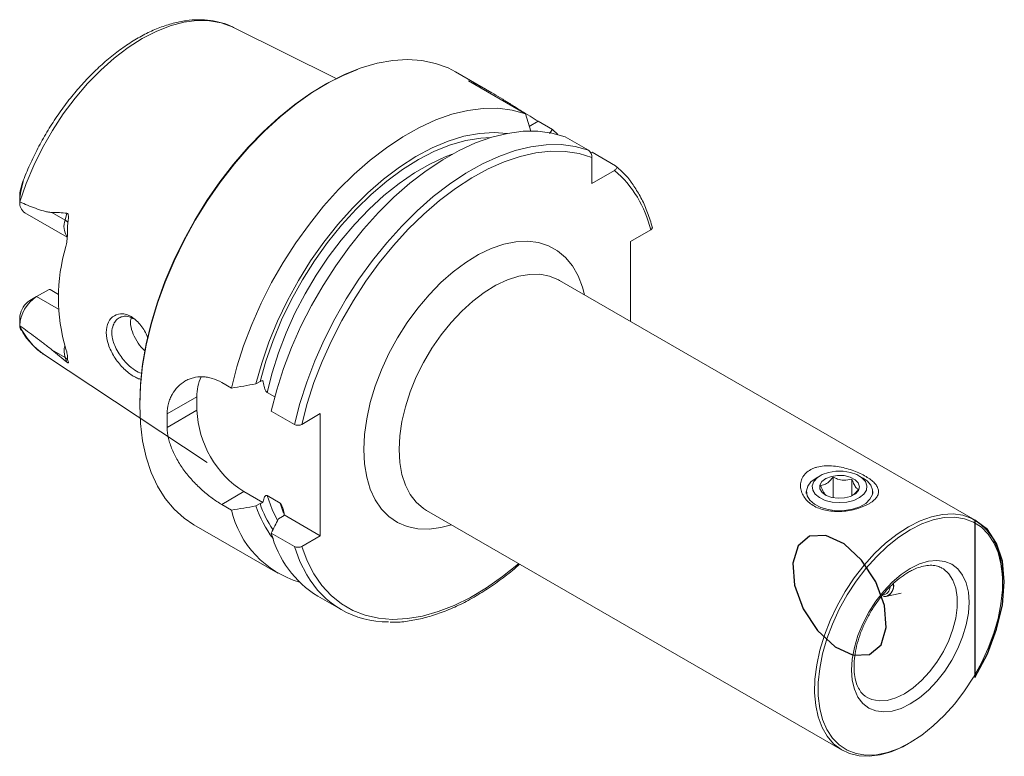
# Model space of a CAD drawing. Units: millimetres. Extents: x 14 to 274, y 11 to 163.
# Drawn here: x 215 to 274, y 29 to 73 of the extents above; entities that cross this region are included whole.
import ezdxf

# ---------------------------------------------------------------- set-up
doc = ezdxf.new("R2010")
doc.units = ezdxf.units.MM

msp = doc.modelspace()

# ---------------------------------------------------------------- linework, layer by layer
at = {"color": 7, "linetype": 'Continuous', "lineweight": 15}
for p, q in [((227.513, 72.46), (227.57, 72.432)), ((233.76, 69.348), (227.57, 72.432)), ((243.13, 68.492), (240.937, 69.759)), ((241.724, 69.206), (245.139, 67.235)), ((245.139, 67.235), (245.466, 66.179)), ((245.916, 66.787), (246.769, 66.294)), ((246.769, 66.294), (247.103, 65.987)), ((247.538, 65.851), (248.937, 65.043)), ((249.072, 64.889), (249.167, 64.91)), ((249.149, 64.603), (249.149, 63.039)), ((249.167, 64.91), (250.566, 64.102)), ((250.504, 63.821), (249.149, 63.039)), ((214.706, 62.401), (214.706, 61.935)), ((215.004, 61.272), (217.558, 59.798)), ((251.465, 59.538), (252.683, 60.241)), ((251.465, 54.732), (251.465, 59.538)), ((272.205, 42.759), (247.191, 57.199)), ((215.724, 56.224), (216.468, 56.654)), ((216.546, 56.643), (217.046, 56.354)), ((215.724, 56.224), (215.318, 55.989)), ((214.706, 54.929), (214.706, 54.464)), ((214.716, 55.065), (214.72, 54.93)), ((214.816, 54.172), (214.76, 54.268)), ((216.188, 52.716), (225.984, 46.23)), ((227.448, 50.711), (226.862, 51.05)), ((229.168, 51.099), (228.923, 50.958)), ((230.058, 50.183), (229.594, 50.451)), ((225.373, 50.189), (225.373, 49.373)), ((231.246, 48.519), (229.847, 49.327)), ((232.797, 49.169), (231.68, 48.524)), ((232.797, 41.82), (232.797, 49.169)), ((262.884, 45.434), (262.637, 45.292)), ((263.664, 44.105), (263.664, 45.352)), ((264.8, 44.219), (264.8, 45.232)), ((265.466, 45.292), (265.218, 45.434)), ((228.201, 44.474), (229.346, 43.813)), ((262.051, 44.475), (262.051, 44.353)), ((266.051, 44.353), (266.051, 44.475)), ((229.594, 44.237), (230.379, 43.784)), ((226.862, 43.701), (227.448, 43.362)), ((228.923, 43.609), (229.168, 43.75)), ((239.192, 43.342), (264.206, 28.902)), ((230.519, 42.971), (230.274, 42.829)), ((230.627, 43.073), (232.797, 41.82)), ((225.188, 42.478), (230.247, 39.558)), ((229.847, 41.978), (231.246, 41.17)), ((231.68, 41.175), (232.797, 41.82)), ((270.208, 39.871), (270.158, 39.898)), ((273.862, 38.974), (273.862, 39.096)), ((232.645, 38.173), (234.045, 37.365)), ((266.864, 38.166), (266.7, 38.148)), ((266.838, 38.159), (267.764, 38.348)), ((266.838, 38.159), (267.764, 38.348)), ((266.898, 38.176), (266.838, 38.159)), ((265.668, 32.1), (265.708, 32.076)), ((268.207, 29.299), (268.313, 29.36))]:
    msp.add_line(p, q, dxfattribs=at)
at = {"color": 7, "linetype": 'Continuous', "lineweight": 0}
for p, q in [((245.916, 66.787), (245.375, 66.474)), ((214.76, 62.453), (214.744, 62.648)), ((217.437, 60.828), (216.635, 61.291)), ((217.437, 60.828), (217.546, 61.239)), ((217.045, 55.462), (215.724, 56.224)), ((217.437, 52.553), (216.635, 53.016)), ((217.437, 52.553), (217.546, 52.268)), ((223.575, 49.152), (225.373, 50.189)), ((223.575, 48.335), (225.373, 49.373)), ((226.862, 43.701), (228.201, 44.474)), ((230.584, 43.175), (230.379, 43.784))]:
    msp.add_line(p, q, dxfattribs=at)
at = {"color": 7, "linetype": 'Continuous'}
msp.add_line((272.201, 42.758), (272.201, 33.271), dxfattribs=at)
at = {"color": 7, "linetype": 'Continuous', "lineweight": 0, "flags": 128}
for points in [[(214.706, 61.937), (215.087, 63.03), (215.545, 64.117), (216.075, 65.186), (216.671, 66.225), (217.328, 67.222), (218.037, 68.166), (218.791, 69.047), (219.581, 69.855), (220.399, 70.582), (221.235, 71.218), (222.081, 71.758), (222.927, 72.195), (223.763, 72.524), (224.581, 72.742), (225.371, 72.846), (226.125, 72.835), (226.834, 72.709), (227.491, 72.471), (227.513, 72.46)], [(221.925, 49.689), (221.969, 50.851), (222.099, 52.054), (222.316, 53.289), (222.616, 54.546), (222.998, 55.815), (223.459, 57.086), (223.995, 58.351), (224.602, 59.597), (225.275, 60.817), (226.009, 61.999), (226.798, 63.136), (227.637, 64.217), (228.518, 65.236), (229.434, 66.182), (230.379, 67.051), (231.345, 67.833), (232.324, 68.524), (233.309, 69.118), (234.292, 69.61), (235.265, 69.996), (236.222, 70.274), (237.153, 70.441), (238.053, 70.496), (238.913, 70.439), (239.728, 70.269), (240.49, 69.989), (240.937, 69.759)], [(229.168, 51.099), (229.519, 52.338), (229.954, 53.582), (230.47, 54.82), (231.062, 56.04), (231.724, 57.23), (232.451, 58.381), (233.235, 59.48), (234.07, 60.518), (234.947, 61.485), (235.858, 62.373), (236.795, 63.172), (237.75, 63.876), (238.713, 64.478), (239.675, 64.973), (240.628, 65.355), (241.562, 65.621), (242.469, 65.769), (243.06, 65.801)], [(231.246, 48.519), (231.572, 49.79), (231.98, 51.072), (232.468, 52.353), (233.03, 53.623), (233.664, 54.872), (234.362, 56.09), (235.121, 57.268), (235.934, 58.397), (236.795, 59.466), (237.697, 60.468), (238.632, 61.395), (239.593, 62.239), (240.572, 62.994), (241.563, 63.654), (242.556, 64.213), (243.544, 64.667), (244.519, 65.012), (245.474, 65.245), (246.4, 65.366), (247.291, 65.372), (248.139, 65.264), (248.937, 65.043)], [(229.594, 50.451), (229.893, 51.638), (230.275, 52.835), (230.736, 54.031), (231.271, 55.216), (231.877, 56.377), (232.547, 57.506), (233.274, 58.59), (234.054, 59.622), (234.878, 60.59), (235.739, 61.487), (236.629, 62.304), (237.54, 63.033), (238.464, 63.669), (239.392, 64.205), (240.316, 64.636), (240.74, 64.799)], [(231.68, 48.524), (232.007, 49.779), (232.415, 51.043), (232.902, 52.305), (233.462, 53.556), (234.092, 54.785), (234.787, 55.984), (235.541, 57.141), (236.348, 58.248), (237.201, 59.295), (238.094, 60.275), (239.019, 61.18), (239.97, 62.002), (240.938, 62.734), (241.915, 63.371), (242.894, 63.908), (243.867, 64.34), (244.826, 64.664), (245.763, 64.878), (246.671, 64.979), (247.543, 64.966), (248.371, 64.841), (249.149, 64.603)], [(235.414, 47.005), (235.457, 47.915), (235.588, 48.863), (235.804, 49.837), (236.103, 50.826), (236.48, 51.815), (236.931, 52.791), (237.449, 53.743), (238.029, 54.658), (238.662, 55.523), (239.341, 56.328), (240.055, 57.062), (240.797, 57.716), (241.556, 58.28), (242.323, 58.748), (243.087, 59.113), (243.839, 59.371), (244.568, 59.519), (245.266, 59.553), (245.923, 59.475), (246.53, 59.285), (247.08, 58.985), (247.566, 58.58), (247.98, 58.074), (248.319, 57.475), (248.576, 56.789), (248.693, 56.332)], [(247.191, 57.199), (247.13, 57.234), (246.601, 57.452), (246.02, 57.561), (245.397, 57.559), (244.74, 57.447), (244.059, 57.227), (243.366, 56.901), (242.67, 56.474), (241.982, 55.953), (241.312, 55.346), (240.67, 54.663), (240.067, 53.912), (239.511, 53.107), (239.011, 52.258), (238.575, 51.38), (238.208, 50.484), (237.917, 49.585), (237.706, 48.697), (237.578, 47.833), (237.535, 47.005)], [(225.188, 42.478), (224.602, 42.871), (223.995, 43.417), (223.459, 44.062), (222.998, 44.802), (222.616, 45.63), (222.316, 46.54), (222.099, 47.525), (221.969, 48.578), (221.925, 49.689)], [(240.693, 42.476), (240.055, 42.307), (239.341, 42.216), (238.662, 42.238), (238.029, 42.372), (237.449, 42.617), (236.931, 42.971), (236.48, 43.427), (236.103, 43.98), (235.804, 44.624), (235.588, 45.349), (235.457, 46.146), (235.414, 47.005)], [(237.535, 47.005), (237.578, 46.227), (237.706, 45.51), (237.917, 44.866), (238.208, 44.303), (238.575, 43.831), (239.011, 43.457), (239.192, 43.342)], [(230.218, 42.737), (229.893, 43.395), (229.594, 44.237)], [(231.983, 39.461), (231.573, 40.272), (231.246, 41.17)], [(244.741, 40.139), (244.724, 40.125), (243.769, 39.356), (242.801, 38.678), (241.828, 38.098), (240.858, 37.618), (239.897, 37.244), (238.954, 36.979), (238.037, 36.823), (237.152, 36.78), (236.306, 36.848), (235.507, 37.027), (234.76, 37.317), (234.071, 37.714), (233.447, 38.215), (232.892, 38.817), (232.41, 39.515), (232.005, 40.303), (231.68, 41.175)], [(268.312, 39.852), (267.759, 39.482), (267.219, 39.021), (266.707, 38.48), (266.234, 37.873), (265.812, 37.213), (265.451, 36.518), (265.162, 35.804), (264.949, 35.09), (264.82, 34.392), (264.776, 33.728), (264.82, 33.115), (264.949, 32.567), (265.162, 32.097), (265.451, 31.718), (265.812, 31.439), (266.234, 31.267), (266.707, 31.205), (267.219, 31.256), (267.759, 31.418), (268.312, 31.687), (268.865, 32.056), (269.404, 32.517), (269.917, 33.058), (270.39, 33.666), (270.812, 34.326), (271.172, 35.021), (271.462, 35.734), (271.674, 36.449), (271.804, 37.147), (271.847, 37.81), (271.804, 38.424), (271.674, 38.972), (271.462, 39.441), (271.172, 39.82), (270.812, 40.099), (270.39, 40.272), (269.917, 40.334), (269.404, 40.283), (268.865, 40.121), (268.312, 39.852)], [(265.708, 32.076), (266.004, 31.946), (266.444, 31.868), (266.925, 31.902), (267.434, 32.047), (267.958, 32.299), (268.482, 32.651), (268.991, 33.095), (269.473, 33.616), (269.913, 34.202), (270.299, 34.836), (270.622, 35.501), (270.872, 36.18), (271.043, 36.852), (271.129, 37.501), (271.129, 38.107), (271.043, 38.656), (270.872, 39.132), (270.622, 39.521), (270.299, 39.814), (270.208, 39.871)]]:
    msp.add_lwpolyline(points, dxfattribs=at)
at = {"color": 7, "linetype": 'Continuous', "lineweight": 15, "flags": 128}
for points in [[(221.925, 49.812), (221.969, 50.962), (222.098, 52.154), (222.312, 53.377), (222.609, 54.622), (222.988, 55.879), (223.444, 57.139), (223.975, 58.391), (224.576, 59.625), (225.243, 60.833), (225.97, 62.004), (226.752, 63.13), (227.582, 64.201), (228.455, 65.21), (229.362, 66.148), (230.298, 67.008), (231.255, 67.783), (232.225, 68.467), (233.2, 69.055), (234.174, 69.543), (235.039, 69.891)], [(227.448, 50.711), (227.774, 51.983), (228.183, 53.264), (228.67, 54.545), (229.232, 55.815), (229.866, 57.064), (230.565, 58.283), (231.324, 59.461), (232.137, 60.589), (232.997, 61.659), (233.899, 62.661), (234.834, 63.588), (235.795, 64.432), (236.775, 65.187), (237.765, 65.846), (238.758, 66.405), (239.746, 66.859), (240.721, 67.204), (241.676, 67.438), (242.602, 67.558), (243.493, 67.565), (244.341, 67.457), (245.139, 67.235)], [(228.923, 50.958), (229.272, 52.215), (229.706, 53.479), (230.223, 54.738), (230.816, 55.979), (231.482, 57.193), (232.212, 58.367), (233.002, 59.491), (233.844, 60.554), (234.729, 61.548), (235.651, 62.462), (236.599, 63.288), (237.567, 64.02), (238.544, 64.649), (239.522, 65.171), (240.493, 65.58), (241.446, 65.874), (242.374, 66.048), (243.267, 66.102), (244.038, 66.046)], [(229.847, 49.327), (230.173, 50.598), (230.581, 51.88), (231.068, 53.16), (231.631, 54.43), (232.264, 55.68), (232.963, 56.898), (233.722, 58.076), (234.535, 59.205), (235.396, 60.274), (236.297, 61.276), (237.232, 62.203), (238.193, 63.047), (239.173, 63.802), (240.163, 64.462), (241.157, 65.021), (242.145, 65.474), (243.12, 65.82), (244.074, 66.053), (245.001, 66.174), (245.891, 66.18), (246.739, 66.072), (247.538, 65.851)], [(265.606, 45.081), (265.399, 45.311), (265.092, 45.5), (264.707, 45.635), (264.275, 45.705), (263.825, 45.705), (263.393, 45.634), (263.009, 45.499), (262.703, 45.31), (262.496, 45.079), (262.405, 44.825), (262.436, 44.566), (262.587, 44.322), (262.846, 44.11), (263.195, 43.947), (263.608, 43.844), (264.053, 43.809), (264.498, 43.844), (264.91, 43.948), (265.258, 44.111), (265.517, 44.324), (265.667, 44.568), (265.697, 44.827), (265.606, 45.081)], [(262.637, 45.292), (262.333, 45.066), (262.133, 44.801), (262.053, 44.515), (262.098, 44.227), (262.266, 43.954), (262.547, 43.715), (262.922, 43.522), (263.368, 43.39), (263.857, 43.326), (264.358, 43.334), (264.84, 43.414), (265.272, 43.561), (265.628, 43.765), (265.884, 44.013), (266.026, 44.291), (266.043, 44.58), (265.935, 44.863), (265.935, 44.863)], [(265.182, 44.994), (264.99, 45.193), (264.696, 45.345), (264.332, 45.435), (263.938, 45.451), (263.557, 45.392), (263.228, 45.265), (262.989, 45.084), (262.866, 44.867), (262.87, 44.639), (263.003, 44.424), (263.249, 44.246), (263.582, 44.123), (263.966, 44.07), (264.359, 44.092), (264.719, 44.186), (265.007, 44.342), (265.191, 44.544), (265.251, 44.769), (265.182, 44.994)], [(265.935, 44.863), (265.709, 45.121), (265.466, 45.292)], [(268.312, 42.179), (267.616, 41.727), (266.931, 41.181), (266.268, 40.549), (265.638, 39.843), (265.049, 39.071), (264.512, 38.248), (264.035, 37.386), (263.625, 36.498), (263.289, 35.599), (263.033, 34.702), (262.859, 33.823), (262.772, 32.974), (262.772, 32.169), (262.859, 31.421), (263.033, 30.741), (263.289, 30.141), (263.625, 29.629), (264.035, 29.214), (264.512, 28.903), (265.049, 28.7), (265.638, 28.609), (266.268, 28.63), (266.931, 28.764), (267.616, 29.008), (268.312, 29.359), (269.007, 29.812), (269.692, 30.358), (270.355, 30.989), (270.986, 31.696), (271.574, 32.467), (272.111, 33.29), (272.589, 34.153), (272.998, 35.04), (273.334, 35.94), (273.591, 36.836), (273.764, 37.716), (273.852, 38.565), (273.852, 39.37), (273.764, 40.118), (273.591, 40.798), (273.334, 41.398), (272.998, 41.909), (272.589, 42.324), (272.111, 42.635), (271.574, 42.838), (270.986, 42.93), (270.355, 42.909), (269.692, 42.775), (269.007, 42.53), (268.312, 42.179)], [(273.862, 39.096), (273.838, 39.685), (273.732, 40.418), (273.541, 41.082), (273.269, 41.666), (272.921, 42.161), (272.501, 42.561), (272.017, 42.858), (271.474, 43.049), (270.882, 43.131), (270.249, 43.101), (269.585, 42.962), (268.901, 42.715), (268.206, 42.363)], [(268.206, 42.363), (267.51, 41.912), (266.826, 41.369), (266.162, 40.742), (265.529, 40.041), (264.937, 39.275), (264.395, 38.458), (263.91, 37.601), (263.49, 36.717), (263.142, 35.819), (262.87, 34.922), (262.68, 34.038), (262.573, 33.182), (262.551, 32.365), (262.616, 31.602), (262.765, 30.902), (262.996, 30.277), (263.307, 29.736), (263.691, 29.288), (264.145, 28.939), (264.659, 28.694), (265.228, 28.558), (265.841, 28.531), (266.491, 28.616), (267.166, 28.809), (267.857, 29.11), (268.207, 29.299)]]:
    msp.add_lwpolyline(points, dxfattribs=at)
at = {"color": 7, "linetype": 'Continuous', "flags": 128}
for points in [[(272.201, 33.271), (272.95, 34.707), (273.508, 36.187), (273.852, 37.65), (273.969, 39.035), (273.852, 40.286), (273.508, 41.351), (272.95, 42.187), (272.201, 42.758)], [(266.756, 37.622), (266.234, 39.046), (265.379, 40.346), (264.322, 41.323), (263.224, 41.83), (262.252, 41.788), (261.554, 41.204), (261.236, 40.167), (261.347, 38.835), (261.869, 37.411), (262.724, 36.111), (263.78, 35.134), (264.878, 34.628), (265.85, 34.67), (266.549, 35.254), (266.867, 36.29), (266.756, 37.622)]]:
    msp.add_lwpolyline(points, dxfattribs=at)
at = {"color": 7, "linetype": 'Continuous', "lineweight": 0}
for centre, radius, start, end in [((246.157, 58.72), 6.701, 13.11711, 49.56207), ((218.468, 60.441), 1.102, 159.4112, 213.19149), ((217.137, 60.269), 0.635, 41.99915, 61.77176), ((218.582, 56.25), 4.269, 204.74641, 235.8843), ((218.676, 52.948), 1.301, 165.97015, 197.67672), ((217.227, 52.176), 0.431, 27.88518, 60.88292), ((235.322, 45.834), 6.497, 198.7062, 214.09557), ((266.563, 38.771), 0.541, 279.69638, 355.61123), ((266.63, 38.803), 0.679, 290.20735, 10.48213), ((266.597, 38.816), 0.708, 295.20427, 8.25033)]:
    msp.add_arc(centre, radius, start, end, dxfattribs=at)
at = {"color": 7, "linetype": 'Continuous', "lineweight": 15}
for centre, radius, start, end in [((215.423, 61.858), 0.72, 174.75842, 234.43495), ((227.839, 56.146), 10.805, 163.40198, 196.59802), ((216.918, 54.358), 2.215, 122.62359, 177.15893), ((216.053, 54.853), 1.353, 122.91358, 170.97541), ((227.97, 50.273), 2.598, 154.6771, 181.84261), ((231.488, 49.637), 6.121, 182.4763, 237.5237), ((238.42, 48.743), 14.85, 178.42459, 181.57541), ((233.24, 44.725), 5.95, 193.24466, 253.37752), ((235.165, 45.639), 6.564, 198.02274, 217.44629), ((235.988, 43.563), 6.342, 194.47428, 238.19517), ((236.845, 42.217), 5.589, 209.54032, 270.52795)]:
    msp.add_arc(centre, radius, start, end, dxfattribs=at)
for points, knots in [([(227.506, 72.462), (227.502, 72.464), (227.302, 72.58), (226.859, 72.72), (226.183, 72.872), (225.465, 72.912), (224.716, 72.855), (223.941, 72.697), (223.147, 72.439), (222.343, 72.083), (221.536, 71.633), (220.736, 71.094), (219.95, 70.472), (219.185, 69.774), (218.449, 69.007), (217.748, 68.178), (217.089, 67.295), (216.477, 66.367), (215.917, 65.401), (215.421, 64.408), (215.077, 63.643), (214.923, 63.211), (214.891, 63.119)], [0, 0, 0, 0, 0.0013, 0.053894, 0.106561, 0.159638, 0.21332, 0.267629, 0.322449, 0.377607, 0.432941, 0.488327, 0.543683, 0.598985, 0.654227, 0.709416, 0.764564, 0.819684, 0.874793, 0.929909, 0.985041, 1, 1, 1, 1]), ([(241.724, 69.206), (242.043, 69.073), (242.37, 68.913), (242.882, 68.635), (243.057, 68.536), (243.417, 68.325), (243.6, 68.214), (243.966, 67.989), (244.15, 67.873), (244.524, 67.638), (244.708, 67.522), (245.069, 67.296), (245.246, 67.187), (245.594, 66.975), (245.759, 66.877), (245.916, 66.787)], [0, 0, 0, 0, 0.25, 0.25, 0.375, 0.375, 0.5, 0.5, 0.625, 0.625, 0.75, 0.75, 0.875, 0.875, 1, 1, 1, 1]), ([(246.769, 66.294), (246.717, 66.216), (246.662, 66.131), (246.605, 66.048), (246.601, 66.042)], [0, 0, 0, 0, 0.9351649, 1, 1, 1, 1]), ([(248.937, 65.043), (248.969, 65.024), (249.001, 64.994), (249.056, 64.924), (249.079, 64.884), (249.132, 64.761), (249.149, 64.676), (249.149, 64.603)], [0, 0, 0, 0, 0.25, 0.25, 0.5, 0.5, 1, 1, 1, 1]), ([(250.566, 64.102), (250.599, 64.083), (250.621, 64.059), (250.642, 64.008), (250.641, 63.981), (250.615, 63.904), (250.567, 63.857), (250.504, 63.821)], [0, 0, 0, 0, 0.25, 0.25, 0.5, 0.5, 1, 1, 1, 1]), ([(251.509, 63.103), (251.5, 63.117), (251.339, 63.361), (251.033, 63.691), (250.712, 63.97), (250.589, 64.077)], [0, 0, 0, 0, 0.034863, 0.629796, 1, 1, 1, 1]), ([(214.744, 62.648), (214.774, 62.755), (214.804, 62.861), (214.848, 63.011), (214.863, 63.06), (214.885, 63.123), (214.892, 63.143), (214.901, 63.161), (214.904, 63.164), (214.907, 63.162), (214.907, 63.156), (214.905, 63.127), (214.901, 63.099), (214.891, 63.043), (214.885, 63.013), (214.867, 62.925), (214.855, 62.866), (214.815, 62.688), (214.788, 62.57), (214.76, 62.453)], [0, 0, 0, 0, 0.25, 0.25, 0.375, 0.375, 0.4375, 0.4375, 0.46875, 0.46875, 0.5, 0.5, 0.5625, 0.5625, 0.625, 0.625, 0.75, 0.75, 1, 1, 1, 1]), ([(252.783, 60.356), (252.739, 60.516), (252.613, 60.978), (252.343, 61.688), (251.966, 62.453), (251.658, 62.891), (251.509, 63.103)], [0, 0, 0, 0, 0.152626, 0.441271, 0.729484, 1, 1, 1, 1]), ([(214.76, 62.453), (214.74, 62.369), (214.727, 62.283), (214.71, 62.111), (214.706, 62.024), (214.706, 61.937)], [0, 0, 0, 0, 0.5, 0.5, 1, 1, 1, 1]), ([(214.72, 62.4), (214.717, 62.454), (214.712, 62.532), (214.737, 62.621), (214.744, 62.648)], [0, 0, 0, 0, 0.700934, 1, 1, 1, 1]), ([(214.706, 61.924), (215.021, 61.787), (215.337, 61.655), (215.816, 61.48), (215.977, 61.425), (216.22, 61.356), (216.301, 61.336), (216.466, 61.303), (216.549, 61.289), (216.635, 61.291)], [0, 0, 0, 0, 0.5, 0.5, 0.75, 0.75, 0.875, 0.875, 1, 1, 1, 1]), ([(217.546, 61.239), (217.565, 61.237), (217.583, 61.225), (217.609, 61.189), (217.617, 61.166), (217.634, 61.094), (217.636, 61.043), (217.635, 60.893), (217.623, 60.793), (217.608, 60.694)], [0, 0, 0, 0, 0.125, 0.125, 0.25, 0.25, 0.5, 0.5, 1, 1, 1, 1]), ([(217.608, 60.694), (217.59, 60.573), (217.587, 60.448), (217.582, 60.2), (217.58, 60.076), (217.57, 59.83), (217.562, 59.708), (217.533, 59.466), (217.512, 59.345), (217.484, 59.233)], [0, 0, 0, 0, 0.25, 0.25, 0.5, 0.5, 0.75, 0.75, 1, 1, 1, 1]), ([(252.683, 60.241), (252.704, 60.255), (252.748, 60.286), (252.78, 60.341), (252.773, 60.378), (252.77, 60.395)], [0, 0, 0, 0, 0.333892, 0.703885, 1, 1, 1, 1]), ([(220.395, 52.59), (220.262, 52.835), (219.995, 53.327), (219.87, 54.079), (220.006, 54.703), (220.373, 55.12), (220.816, 55.214), (221.192, 55.132), (221.474, 54.99), (221.747, 54.773), (222.073, 54.395), (222.324, 54.022), (222.413, 53.737), (222.42, 53.714)], [0, 0, 0, 0, 0.1239925, 0.248662, 0.3733088, 0.4972464, 0.6201267, 0.6819367, 0.742947, 0.8038699, 0.8660715, 0.9893877, 1, 1, 1, 1]), ([(221.626, 54.855), (221.479, 54.929), (221.244, 55.046), (220.927, 55.036), (220.674, 54.949), (220.465, 54.767), (220.302, 54.475), (220.225, 54.065), (220.301, 53.6), (220.459, 53.159), (220.607, 52.908), (220.686, 52.773)], [0, 0, 0, 0, 0.146015, 0.233549, 0.328285, 0.435941, 0.527879, 0.6641, 0.801322, 0.893041, 1, 1, 1, 1]), ([(221.414, 54.912), (221.401, 54.865), (221.344, 54.67), (221.422, 54.236), (221.646, 53.688), (221.95, 53.228), (222.179, 53.012), (222.26, 52.935)], [0, 0, 0, 0, 0.082508, 0.339903, 0.596456, 0.856537, 1, 1, 1, 1]), ([(214.706, 54.468), (215.021, 54.241), (215.337, 54.011), (215.816, 53.656), (215.977, 53.536), (216.22, 53.349), (216.301, 53.286), (216.466, 53.156), (216.549, 53.089), (216.635, 53.016)], [0, 0, 0, 0, 0.5, 0.5, 0.75, 0.75, 0.875, 0.875, 1, 1, 1, 1]), ([(214.76, 54.268), (214.74, 54.307), (214.727, 54.339), (214.71, 54.401), (214.706, 54.432), (214.706, 54.463)], [0, 0, 0, 0, 0.5, 0.5, 1, 1, 1, 1]), ([(214.822, 54.177), (214.917, 54.022), (215.14, 53.659), (215.582, 53.189), (215.959, 52.851), (216.193, 52.72), (216.227, 52.7)], [0, 0, 0, 0, 0.2559621, 0.6007767, 0.941193, 1, 1, 1, 1]), ([(217.608, 52.378), (217.59, 52.431), (217.587, 52.476), (217.582, 52.568), (217.58, 52.615), (217.57, 52.72), (217.562, 52.777), (217.533, 52.907), (217.512, 52.98), (217.484, 53.06)], [0, 0, 0, 0, 0.25, 0.25, 0.5, 0.5, 0.75, 0.75, 1, 1, 1, 1]), ([(220.686, 52.773), (220.766, 52.659), (220.919, 52.439), (221.243, 52.085), (221.628, 51.782), (221.92, 51.616), (222.043, 51.6), (222.056, 51.598)], [0, 0, 0, 0, 0.194427, 0.373762, 0.686363, 0.966059, 1, 1, 1, 1]), ([(217.546, 52.268), (217.565, 52.253), (217.583, 52.242), (217.609, 52.231), (217.617, 52.23), (217.634, 52.236), (217.636, 52.249), (217.635, 52.293), (217.623, 52.334), (217.608, 52.378)], [0, 0, 0, 0, 0.125, 0.125, 0.25, 0.25, 0.5, 0.5, 1, 1, 1, 1]), ([(222.032, 51.261), (222.016, 51.258), (221.932, 51.242), (221.734, 51.328), (221.467, 51.464), (221.183, 51.675), (220.804, 52.023), (220.558, 52.364), (220.395, 52.59)], [0, 0, 0, 0, 0.038288, 0.199907, 0.358862, 0.517935, 0.679304, 1, 1, 1, 1]), ([(226.862, 51.05), (226.674, 51.158), (226.484, 51.24), (226.196, 51.325), (226.099, 51.347), (225.906, 51.379), (225.808, 51.388), (225.522, 51.395), (225.337, 51.375), (225.069, 51.308), (224.98, 51.279), (224.81, 51.21), (224.728, 51.17), (224.491, 51.033), (224.346, 50.921), (224.086, 50.653), (223.973, 50.5), (223.834, 50.249), (223.793, 50.161), (223.719, 49.976), (223.688, 49.879), (223.61, 49.581), (223.581, 49.372), (223.575, 49.152)], [0, 0, 0, 0, 0.125, 0.125, 0.1875, 0.1875, 0.25, 0.25, 0.375, 0.375, 0.4375, 0.4375, 0.5, 0.5, 0.625, 0.625, 0.75, 0.75, 0.8125, 0.8125, 0.875, 0.875, 1, 1, 1, 1]), ([(229.346, 51.162), (229.312, 51.156), (229.28, 51.147), (229.22, 51.126), (229.193, 51.113), (229.168, 51.099)], [0, 0, 0, 0, 0.5, 0.5, 1, 1, 1, 1]), ([(229.594, 50.451), (229.57, 50.465), (229.547, 50.492), (229.51, 50.55), (229.495, 50.581), (229.455, 50.674), (229.435, 50.737), (229.385, 50.921), (229.362, 51.043), (229.346, 51.162)], [0, 0, 0, 0, 0.125, 0.125, 0.25, 0.25, 0.5, 0.5, 1, 1, 1, 1]), ([(223.575, 48.335), (223.581, 48.121), (223.61, 47.904), (223.687, 47.572), (223.718, 47.46), (223.791, 47.234), (223.833, 47.12), (223.973, 46.782), (224.084, 46.559), (224.278, 46.229), (224.348, 46.119), (224.493, 45.902), (224.569, 45.796), (224.805, 45.483), (224.975, 45.282), (225.244, 44.992), (225.337, 44.898), (225.522, 44.717), (225.616, 44.629), (225.805, 44.461), (225.901, 44.379), (226.094, 44.223), (226.192, 44.148), (226.483, 43.935), (226.674, 43.809), (226.862, 43.701)], [0, 0, 0, 0, 0.125, 0.125, 0.1875, 0.1875, 0.25, 0.25, 0.375, 0.375, 0.4375, 0.4375, 0.5, 0.5, 0.625, 0.625, 0.6875, 0.6875, 0.75, 0.75, 0.8125, 0.8125, 0.875, 0.875, 1, 1, 1, 1]), ([(231.68, 48.524), (231.623, 48.492), (231.545, 48.471), (231.385, 48.468), (231.303, 48.486), (231.246, 48.519)], [0, 0, 0, 0, 0.5, 0.5, 1, 1, 1, 1]), ([(264.034, 45.969), (264.188, 45.942), (264.337, 45.907), (264.627, 45.827), (264.77, 45.78), (265.045, 45.678), (265.175, 45.623), (265.42, 45.507), (265.537, 45.446), (265.751, 45.318), (265.847, 45.253), (266.02, 45.12), (266.097, 45.051), (266.226, 44.913), (266.278, 44.844), (266.336, 44.738), (266.353, 44.703), (266.378, 44.631), (266.388, 44.595), (266.405, 44.487), (266.402, 44.416), (266.374, 44.308), (266.36, 44.272), (266.326, 44.2), (266.304, 44.163), (266.227, 44.056), (266.161, 43.986), (266.037, 43.884), (265.991, 43.85), (265.892, 43.783), (265.839, 43.751), (265.728, 43.689), (265.669, 43.66), (265.545, 43.602), (265.479, 43.574), (265.278, 43.496), (265.136, 43.451), (264.84, 43.374), (264.688, 43.343), (264.383, 43.298), (264.228, 43.283), (263.923, 43.272), (263.774, 43.275), (263.48, 43.299), (263.336, 43.321), (263.064, 43.381), (262.933, 43.42), (262.684, 43.517), (262.568, 43.574), (262.355, 43.703), (262.258, 43.775), (262.082, 43.936), (262.006, 44.022), (261.878, 44.205), (261.826, 44.302), (261.746, 44.504), (261.721, 44.607), (261.698, 44.814), (261.701, 44.919), (261.739, 45.127), (261.774, 45.227), (261.85, 45.369), (261.879, 45.415), (261.947, 45.505), (261.985, 45.548), (262.11, 45.67), (262.208, 45.741), (262.377, 45.832), (262.437, 45.86), (262.562, 45.909), (262.626, 45.93), (262.827, 45.984), (262.972, 46.008), (263.267, 46.033), (263.418, 46.033), (263.727, 46.015), (263.881, 45.996), (264.034, 45.969)], [0, 0, 0, 0, 0.03125, 0.03125, 0.0625, 0.0625, 0.09375, 0.09375, 0.125, 0.125, 0.15625, 0.15625, 0.1875, 0.1875, 0.21875, 0.21875, 0.234375, 0.234375, 0.25, 0.25, 0.28125, 0.28125, 0.296875, 0.296875, 0.3125, 0.3125, 0.34375, 0.34375, 0.359375, 0.359375, 0.375, 0.375, 0.390625, 0.390625, 0.40625, 0.40625, 0.4375, 0.4375, 0.46875, 0.46875, 0.5, 0.5, 0.53125, 0.53125, 0.5625, 0.5625, 0.59375, 0.59375, 0.625, 0.625, 0.65625, 0.65625, 0.6875, 0.6875, 0.71875, 0.71875, 0.75, 0.75, 0.78125, 0.78125, 0.8125, 0.8125, 0.828125, 0.828125, 0.84375, 0.84375, 0.875, 0.875, 0.890625, 0.890625, 0.90625, 0.90625, 0.9375, 0.9375, 0.96875, 0.96875, 1, 1, 1, 1]), ([(263.664, 45.352), (263.557, 45.223), (263.373, 45.003), (263.107, 44.865), (262.974, 44.851), (262.916, 44.844)], [0, 0, 0, 0, 0.439122, 0.751371, 1, 1, 1, 1]), ([(264.8, 45.232), (264.637, 45.193), (264.359, 45.127), (263.954, 45.212), (263.753, 45.309), (263.664, 45.352)], [0, 0, 0, 0, 0.439123, 0.751372, 1, 1, 1, 1]), ([(265.187, 44.604), (265.172, 44.611), (265.113, 44.638), (265.004, 44.751), (264.886, 44.995), (264.822, 45.17), (264.8, 45.232)], [0, 0, 0, 0, 0.128556, 0.480154, 0.815068, 1, 1, 1, 1]), ([(262.916, 44.844), (262.938, 44.782), (263.002, 44.608), (263.12, 44.365), (263.217, 44.26), (263.264, 44.237), (263.269, 44.234)], [0, 0, 0, 0, 0.204125, 0.573808, 0.9619, 1, 1, 1, 1]), ([(264.837, 44.252), (264.895, 44.295), (265.018, 44.386), (265.128, 44.528), (265.187, 44.604)], [0, 0, 0, 0, 0.469358, 1, 1, 1, 1]), ([(229.346, 43.813), (229.362, 43.912), (229.385, 44.008), (229.435, 44.134), (229.455, 44.174), (229.495, 44.221), (229.51, 44.235), (229.547, 44.25), (229.57, 44.251), (229.594, 44.237)], [0, 0, 0, 0, 0.5, 0.5, 0.75, 0.75, 0.875, 0.875, 1, 1, 1, 1]), ([(229.168, 43.75), (229.193, 43.765), (229.221, 43.777), (229.281, 43.798), (229.313, 43.807), (229.346, 43.813)], [0, 0, 0, 0, 0.5, 0.5, 1, 1, 1, 1]), ([(230.379, 43.784), (230.403, 43.77), (230.426, 43.743), (230.463, 43.685), (230.478, 43.654), (230.518, 43.562), (230.537, 43.499), (230.588, 43.314), (230.611, 43.192), (230.627, 43.073)], [0, 0, 0, 0, 0.125, 0.125, 0.25, 0.25, 0.5, 0.5, 1, 1, 1, 1]), ([(230.627, 43.073), (230.617, 43.054), (230.602, 43.035), (230.565, 43.001), (230.543, 42.985), (230.519, 42.971)], [0, 0, 0, 0, 0.5, 0.5, 1, 1, 1, 1]), ([(231.246, 41.17), (231.274, 41.154), (231.309, 41.141), (231.384, 41.124), (231.424, 41.12), (231.545, 41.122), (231.623, 41.143), (231.68, 41.175)], [0, 0, 0, 0, 0.25, 0.25, 0.5, 0.5, 1, 1, 1, 1]), ([(236.996, 36.614), (237.127, 36.611), (237.538, 36.6), (238.261, 36.69), (239.156, 36.878), (240.072, 37.17), (241.001, 37.558), (241.936, 38.04), (242.871, 38.61), (243.796, 39.274), (244.442, 39.776), (244.77, 40.076), (244.801, 40.105)], [0, 0, 0, 0, 0.054675, 0.170524, 0.286798, 0.403392, 0.520193, 0.637106, 0.75406, 0.871002, 0.987911, 1, 1, 1, 1]), ([(268.208, 39.623), (268.289, 39.668), (268.526, 39.798), (268.905, 39.946), (269.324, 40.039), (269.699, 40.041), (269.979, 39.99), (270.116, 39.909), (270.163, 39.882)], [0, 0, 0, 0, 0.102695, 0.298755, 0.494658, 0.692019, 0.89482, 1, 1, 1, 1]), ([(265.683, 32.106), (265.624, 32.14), (265.477, 32.228), (265.288, 32.457), (265.107, 32.791), (264.98, 33.211), (264.916, 33.71), (264.924, 34.263), (265.002, 34.859), (265.153, 35.484), (265.373, 36.121), (265.658, 36.755), (266.001, 37.37), (266.393, 37.95), (266.825, 38.481), (267.285, 38.947), (267.751, 39.338), (268.059, 39.53), (268.208, 39.623)], [0, 0, 0, 0, 0.04193, 0.10672, 0.168472, 0.234152, 0.298317, 0.362076, 0.425842, 0.489808, 0.554005, 0.618385, 0.682871, 0.747376, 0.811787, 0.876007, 0.939951, 1, 1, 1, 1])]:
    msp.add_open_spline(points, degree=3, knots=knots, dxfattribs=at)
for points in [[(214.706, 61.937), (214.706, 61.933), (214.706, 61.928), (214.706, 61.924)], [(216.635, 61.291), (216.936, 61.299), (217.242, 61.275), (217.546, 61.239)], [(216.546, 56.643), (216.52, 56.647), (216.494, 56.65), (216.468, 56.654)], [(214.706, 54.463), (214.706, 54.465), (214.706, 54.467), (214.706, 54.468)], [(216.635, 53.016), (216.936, 52.757), (217.242, 52.509), (217.546, 52.268)], [(228.923, 50.958), (228.432, 50.875), (227.94, 50.793), (227.448, 50.711)], [(227.448, 43.362), (227.94, 43.444), (228.432, 43.526), (228.923, 43.609)], [(230.274, 42.829), (230.13, 42.545), (229.988, 42.262), (229.847, 41.978)]]:
    msp.add_open_spline(points, degree=3, dxfattribs=at)

doc.saveas('drawing.dxf')
